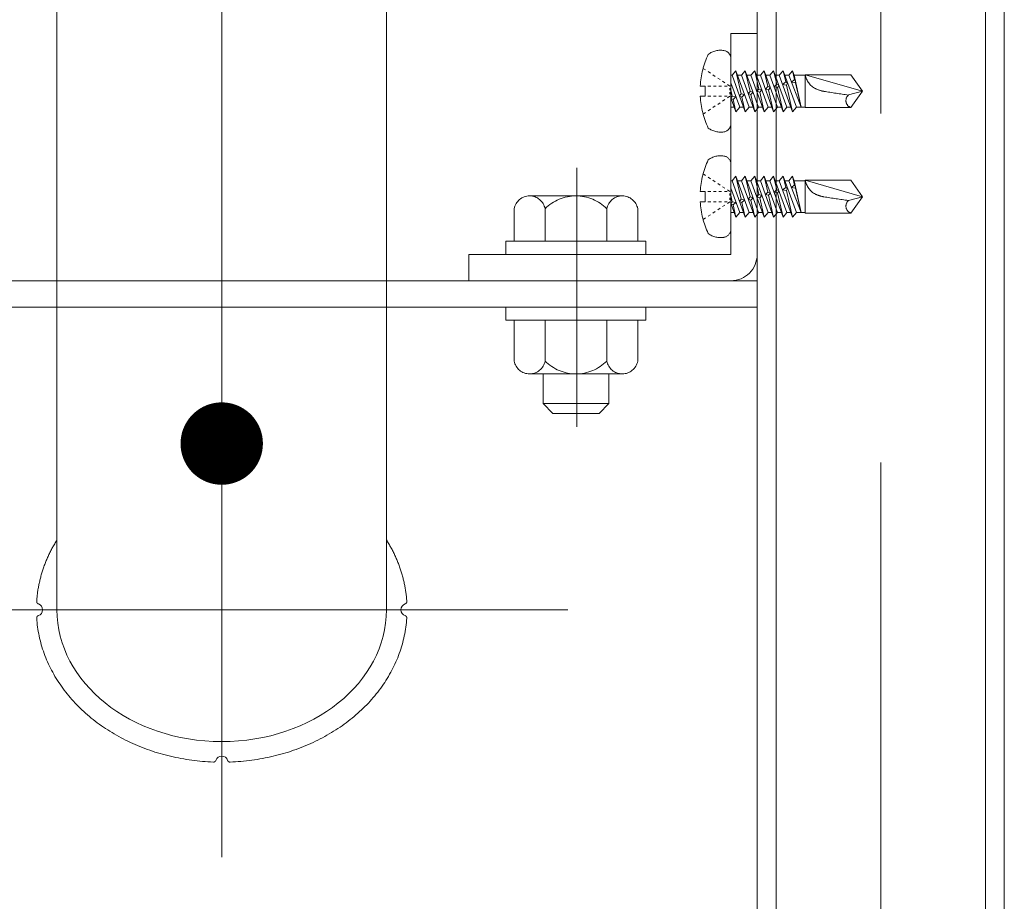
# Model space of a CAD drawing. Units: millimetres. Extents: x -800 to 811, y -553 to 555.
# Drawn here: x 286 to 310, y 382 to 403 of the extents above; entities that cross this region are included whole.
import ezdxf

# ---------------------------------------------------------------- set-up
doc = ezdxf.new("R2010")
doc.units = ezdxf.units.MM
doc.header["$LTSCALE"] = 5
for name, pattern in [('JWW_CENTERX2', [27.093333, 22.013333, -1.693333, 1.693333, -1.693333]), ('JWW_DASHED3', [3.386667, 2.54, -0.846667]), ('JWW_DASHEDX2', [27.093333, 25.4, -1.693333])]:
    doc.linetypes.add(name, pattern=pattern)
for name, color, linetype in [('1', 7, 'Continuous'), ('CENTER', 7, 'Continuous'), ('CSLAYER1', 7, 'Continuous'), ('shade', 7, 'Continuous'), ('製品', 7, 'Continuous')]:
    doc.layers.add(name, color=color, linetype=linetype)

msp = doc.modelspace()

# ---------------------------------------------------------------- linework, layer by layer
at = {"color": 6, "linetype": 'JWW_CENTERX2', "lineweight": 9}
msp.add_line((299.139, 399.883), (299.139, 393.596), dxfattribs=at)
at = {"layer": '1', "color": 7, "linetype": 'Continuous', "lineweight": 5}
for p, q in [((286.519, 389.16), (286.519, 441.76)), ((294.519, 389.16), (294.519, 406.356)), ((286.504, 390.832), (286.519, 390.855)), ((286.519, 390.855), (286.519, 390.855)), ((294.519, 390.855), (294.533, 390.832)), ((286.372, 390.596), (286.384, 390.62)), ((286.384, 390.62), (286.397, 390.644)), ((286.397, 390.644), (286.409, 390.668)), ((286.409, 390.668), (286.422, 390.691)), ((286.422, 390.691), (286.436, 390.715)), ((286.436, 390.715), (286.449, 390.738)), ((286.449, 390.738), (286.463, 390.762)), ((286.463, 390.762), (286.476, 390.785)), ((286.476, 390.785), (286.49, 390.808)), ((286.49, 390.808), (286.504, 390.832)), ((294.533, 390.832), (294.547, 390.808)), ((294.547, 390.808), (294.561, 390.785)), ((294.561, 390.785), (294.575, 390.762)), ((294.575, 390.762), (294.589, 390.738)), ((294.589, 390.738), (294.602, 390.715)), ((294.602, 390.715), (294.615, 390.691)), ((294.615, 390.691), (294.628, 390.668)), ((294.628, 390.668), (294.641, 390.644)), ((294.641, 390.644), (294.654, 390.62)), ((294.654, 390.62), (294.666, 390.596)), ((286.26, 390.354), (286.27, 390.378)), ((286.27, 390.378), (286.28, 390.403)), ((286.28, 390.403), (286.291, 390.427)), ((286.291, 390.427), (286.302, 390.451)), ((286.302, 390.451), (286.313, 390.476)), ((286.313, 390.476), (286.324, 390.5)), ((286.324, 390.5), (286.336, 390.524)), ((286.336, 390.524), (286.348, 390.548)), ((286.348, 390.548), (286.36, 390.572)), ((286.36, 390.572), (286.372, 390.596)), ((294.666, 390.596), (294.678, 390.572)), ((294.678, 390.572), (294.69, 390.548)), ((294.69, 390.548), (294.702, 390.524)), ((294.702, 390.524), (294.713, 390.5)), ((294.713, 390.5), (294.725, 390.476)), ((294.725, 390.476), (294.736, 390.451)), ((294.736, 390.451), (294.747, 390.427)), ((294.747, 390.427), (294.757, 390.403)), ((294.757, 390.403), (294.768, 390.378)), ((294.768, 390.378), (294.778, 390.354)), ((286.177, 390.13), (286.185, 390.155)), ((286.185, 390.155), (286.194, 390.18)), ((286.194, 390.18), (286.202, 390.205)), ((286.202, 390.205), (286.211, 390.23)), ((286.211, 390.23), (286.221, 390.255)), ((286.221, 390.255), (286.23, 390.28)), ((286.23, 390.28), (286.24, 390.304)), ((286.24, 390.304), (286.25, 390.329)), ((286.25, 390.329), (286.26, 390.354)), ((294.778, 390.354), (294.788, 390.329)), ((294.788, 390.329), (294.798, 390.304)), ((294.798, 390.304), (294.808, 390.28)), ((294.808, 390.28), (294.817, 390.255)), ((294.817, 390.255), (294.826, 390.23)), ((294.826, 390.23), (294.835, 390.205)), ((294.835, 390.205), (294.844, 390.18)), ((294.844, 390.18), (294.853, 390.155)), ((294.853, 390.155), (294.861, 390.13)), ((286.105, 389.878), (286.111, 389.903)), ((286.111, 389.903), (286.117, 389.928)), ((286.117, 389.928), (286.124, 389.954)), ((286.124, 389.954), (286.131, 389.979)), ((286.131, 389.979), (286.138, 390.004)), ((286.138, 390.004), (286.145, 390.03)), ((286.145, 390.03), (286.153, 390.055)), ((286.153, 390.055), (286.16, 390.08)), ((286.16, 390.08), (286.168, 390.105)), ((286.168, 390.105), (286.177, 390.13)), ((294.861, 390.13), (294.869, 390.105)), ((294.869, 390.105), (294.877, 390.08)), ((294.877, 390.08), (294.885, 390.055)), ((294.885, 390.055), (294.892, 390.03)), ((294.892, 390.03), (294.9, 390.004)), ((294.9, 390.004), (294.907, 389.979)), ((294.907, 389.979), (294.914, 389.954)), ((294.914, 389.954), (294.92, 389.928)), ((294.92, 389.928), (294.927, 389.903)), ((294.927, 389.903), (294.933, 389.878)), ((286.058, 389.647), (286.063, 389.673)), ((286.063, 389.673), (286.067, 389.699)), ((286.067, 389.699), (286.072, 389.724)), ((286.072, 389.724), (286.077, 389.75)), ((286.077, 389.75), (286.082, 389.776)), ((286.082, 389.776), (286.087, 389.801)), ((286.087, 389.801), (286.093, 389.827)), ((286.093, 389.827), (286.099, 389.852)), ((286.099, 389.852), (286.105, 389.878)), ((294.933, 389.878), (294.939, 389.852)), ((294.939, 389.852), (294.945, 389.827)), ((294.945, 389.827), (294.95, 389.801)), ((294.95, 389.801), (294.956, 389.776)), ((294.956, 389.776), (294.961, 389.75)), ((294.961, 389.75), (294.966, 389.724)), ((294.966, 389.724), (294.971, 389.699)), ((294.971, 389.699), (294.975, 389.673)), ((294.975, 389.673), (294.979, 389.647)), ((286.028, 389.389), (286.03, 389.415)), ((286.03, 389.415), (286.032, 389.441)), ((286.032, 389.441), (286.034, 389.467)), ((286.034, 389.467), (286.037, 389.492)), ((286.037, 389.492), (286.04, 389.518)), ((286.04, 389.518), (286.043, 389.544)), ((286.043, 389.544), (286.047, 389.57)), ((286.047, 389.57), (286.05, 389.596)), ((286.05, 389.596), (286.054, 389.621)), ((286.054, 389.621), (286.058, 389.647)), ((294.979, 389.647), (294.983, 389.621)), ((294.983, 389.621), (294.987, 389.596)), ((294.987, 389.596), (294.991, 389.57)), ((294.991, 389.57), (294.994, 389.544)), ((294.994, 389.544), (294.998, 389.518)), ((294.998, 389.518), (295.001, 389.492)), ((295.001, 389.492), (295.003, 389.467)), ((295.003, 389.467), (295.006, 389.441)), ((295.006, 389.441), (295.008, 389.415)), ((295.008, 389.415), (295.01, 389.389)), ((286.026, 389.363), (286.028, 389.389)), ((286.026, 389.363), (286.026, 389.362)), ((286.026, 389.362), (286.026, 389.36)), ((286.026, 389.36), (286.026, 389.359)), ((286.026, 389.359), (286.026, 389.358)), ((286.026, 389.358), (286.026, 389.356)), ((286.026, 389.356), (286.026, 389.355)), ((286.026, 389.355), (286.026, 389.354)), ((286.026, 389.354), (286.026, 389.352)), ((286.026, 389.352), (286.026, 389.351)), ((286.026, 389.351), (286.026, 389.35)), ((286.026, 389.35), (286.026, 389.349)), ((286.026, 389.349), (286.027, 389.347)), ((286.027, 389.347), (286.027, 389.346)), ((286.027, 389.346), (286.027, 389.345)), ((286.027, 389.345), (286.028, 389.343)), ((286.028, 389.343), (286.028, 389.342)), ((286.028, 389.342), (286.028, 389.341)), ((286.028, 389.341), (286.029, 389.34)), ((286.029, 389.34), (286.029, 389.338)), ((286.029, 389.338), (286.03, 389.337)), ((286.03, 389.337), (286.03, 389.336)), ((286.03, 389.336), (286.031, 389.335)), ((286.031, 389.335), (286.031, 389.334)), ((286.031, 389.334), (286.032, 389.332)), ((286.032, 389.332), (286.032, 389.331)), ((286.032, 389.331), (286.033, 389.33)), ((286.033, 389.33), (286.034, 389.329)), ((286.034, 389.329), (286.034, 389.328)), ((286.034, 389.328), (286.035, 389.327)), ((286.035, 389.327), (286.036, 389.326)), ((286.036, 389.326), (286.036, 389.325)), ((286.036, 389.325), (286.037, 389.323)), ((286.037, 389.323), (286.038, 389.322)), ((286.038, 389.322), (286.039, 389.321)), ((286.039, 389.321), (286.04, 389.32)), ((286.04, 389.32), (286.041, 389.319)), ((286.041, 389.319), (286.041, 389.318)), ((286.041, 389.318), (286.042, 389.317)), ((286.042, 389.317), (286.043, 389.316)), ((286.043, 389.316), (286.044, 389.316)), ((286.044, 389.316), (286.045, 389.315)), ((286.045, 389.315), (286.046, 389.314)), ((286.046, 389.314), (286.047, 389.313)), ((286.047, 389.313), (286.048, 389.312)), ((286.048, 389.312), (286.049, 389.311)), ((286.049, 389.311), (286.05, 389.311)), ((286.05, 389.311), (286.051, 389.31)), ((286.051, 389.31), (286.052, 389.309)), ((286.052, 389.309), (286.053, 389.308)), ((286.053, 389.308), (286.055, 389.308)), ((286.055, 389.308), (286.056, 389.307)), ((286.056, 389.307), (286.057, 389.306)), ((286.057, 389.306), (286.058, 389.306)), ((286.058, 389.306), (286.059, 389.305)), ((286.059, 389.305), (286.06, 389.305)), ((286.06, 389.305), (286.062, 389.304)), ((286.062, 389.304), (286.063, 389.303)), ((286.063, 389.303), (286.064, 389.303)), ((286.064, 389.303), (286.065, 389.303)), ((286.065, 389.303), (286.067, 389.302)), ((294.971, 389.302), (294.972, 389.303)), ((294.972, 389.303), (294.974, 389.303)), ((294.974, 389.303), (294.975, 389.303)), ((294.975, 389.303), (294.976, 389.304)), ((294.976, 389.304), (294.977, 389.305)), ((294.977, 389.305), (294.979, 389.305)), ((294.979, 389.305), (294.98, 389.306)), ((294.98, 389.306), (294.981, 389.306)), ((294.981, 389.306), (294.982, 389.307)), ((294.982, 389.307), (294.983, 389.308)), ((294.983, 389.308), (294.984, 389.308)), ((294.984, 389.308), (294.985, 389.309)), ((294.985, 389.309), (294.986, 389.31)), ((294.986, 389.31), (294.988, 389.311)), ((294.988, 389.311), (294.989, 389.311)), ((294.989, 389.311), (294.99, 389.312)), ((294.99, 389.312), (294.991, 389.313)), ((294.991, 389.313), (294.992, 389.314)), ((294.992, 389.314), (294.993, 389.315)), ((294.993, 389.315), (294.994, 389.316)), ((294.994, 389.316), (294.995, 389.317)), ((294.994, 389.316), (294.994, 389.316)), ((294.995, 389.317), (294.996, 389.318)), ((294.996, 389.318), (294.997, 389.319)), ((294.997, 389.319), (294.998, 389.32)), ((294.998, 389.32), (294.999, 389.321)), ((294.999, 389.321), (295, 389.322)), ((295, 389.323), (295.001, 389.324)), ((295, 389.322), (295, 389.323)), ((295.001, 389.324), (295.002, 389.326)), ((295.002, 389.326), (295.003, 389.327)), ((295.003, 389.328), (295.004, 389.329)), ((295.003, 389.327), (295.003, 389.328)), ((295.004, 389.329), (295.005, 389.33)), ((295.005, 389.331), (295.006, 389.332)), ((295.005, 389.33), (295.005, 389.331)), ((295.006, 389.332), (295.007, 389.334)), ((295.007, 389.335), (295.008, 389.336)), ((295.007, 389.334), (295.007, 389.335)), ((295.008, 389.337), (295.009, 389.338)), ((295.008, 389.336), (295.008, 389.337)), ((295.009, 389.341), (295.01, 389.342)), ((295.009, 389.34), (295.009, 389.341)), ((295.009, 389.338), (295.009, 389.34)), ((295.01, 389.389), (295.012, 389.363)), ((295.01, 389.345), (295.011, 389.346)), ((295.01, 389.343), (295.01, 389.345)), ((295.01, 389.342), (295.01, 389.343)), ((295.011, 389.35), (295.012, 389.351)), ((295.011, 389.349), (295.011, 389.35)), ((295.011, 389.347), (295.011, 389.349)), ((295.011, 389.346), (295.011, 389.347)), ((295.012, 389.363), (295.012, 389.363)), ((295.012, 389.362), (295.012, 389.363)), ((295.012, 389.36), (295.012, 389.362)), ((295.012, 389.359), (295.012, 389.36)), ((295.012, 389.358), (295.012, 389.359)), ((295.012, 389.356), (295.012, 389.358)), ((295.012, 389.355), (295.012, 389.356)), ((295.012, 389.354), (295.012, 389.355)), ((295.012, 389.352), (295.012, 389.354)), ((295.012, 389.351), (295.012, 389.352)), ((286.027, 388.972), (286.026, 388.971)), ((286.026, 388.971), (286.026, 388.97)), ((286.026, 388.97), (286.026, 388.969)), ((286.026, 388.969), (286.026, 388.967)), ((286.026, 388.967), (286.026, 388.966)), ((286.026, 388.966), (286.026, 388.965)), ((286.026, 388.965), (286.026, 388.963)), ((286.026, 388.963), (286.026, 388.962)), ((286.026, 388.962), (286.026, 388.961)), ((286.026, 388.961), (286.026, 388.959)), ((286.026, 388.959), (286.026, 388.958)), ((286.026, 388.958), (286.026, 388.957)), ((286.03, 388.902), (286.026, 388.957)), ((286.028, 388.976), (286.027, 388.975)), ((286.027, 388.975), (286.027, 388.974)), ((286.027, 388.974), (286.027, 388.972)), ((286.029, 388.98), (286.028, 388.979)), ((286.028, 388.979), (286.028, 388.978)), ((286.028, 388.978), (286.028, 388.976)), ((286.03, 388.983), (286.029, 388.981)), ((286.029, 388.981), (286.029, 388.98)), ((286.031, 388.985), (286.03, 388.984)), ((286.03, 388.984), (286.03, 388.983)), ((286.032, 388.987), (286.031, 388.986)), ((286.031, 388.986), (286.031, 388.985)), ((286.033, 388.99), (286.032, 388.988)), ((286.032, 388.988), (286.032, 388.987)), ((286.034, 388.991), (286.033, 388.99)), ((286.035, 388.993), (286.034, 388.992)), ((286.034, 388.992), (286.034, 388.991)), ((286.036, 388.994), (286.035, 388.993)), ((286.037, 388.996), (286.036, 388.995)), ((286.036, 388.995), (286.036, 388.994)), ((286.038, 388.997), (286.037, 388.996)), ((286.039, 388.998), (286.038, 388.997)), ((286.04, 388.999), (286.039, 388.998)), ((286.041, 389), (286.04, 388.999)), ((286.042, 389.002), (286.041, 389.001)), ((286.041, 389.001), (286.041, 389)), ((286.043, 389.003), (286.042, 389.002)), ((286.044, 389.004), (286.043, 389.003)), ((286.045, 389.005), (286.044, 389.004)), ((286.046, 389.006), (286.045, 389.005)), ((286.047, 389.007), (286.046, 389.006)), ((286.048, 389.008), (286.047, 389.007)), ((286.049, 389.008), (286.048, 389.008)), ((286.05, 389.009), (286.049, 389.008)), ((286.051, 389.01), (286.05, 389.009)), ((286.052, 389.011), (286.051, 389.01)), ((286.053, 389.011), (286.052, 389.011)), ((286.055, 389.012), (286.053, 389.011)), ((286.056, 389.013), (286.055, 389.012)), ((286.057, 389.013), (286.056, 389.013)), ((286.058, 389.014), (286.057, 389.013)), ((286.059, 389.015), (286.058, 389.014)), ((286.06, 389.015), (286.059, 389.015)), ((286.062, 389.016), (286.06, 389.015)), ((286.063, 389.016), (286.062, 389.016)), ((286.064, 389.017), (286.063, 389.016)), ((286.065, 389.017), (286.064, 389.017)), ((286.067, 389.018), (286.065, 389.017)), ((294.972, 389.017), (294.971, 389.018)), ((294.974, 389.017), (294.972, 389.017)), ((294.975, 389.016), (294.974, 389.017)), ((294.976, 389.016), (294.975, 389.016)), ((294.977, 389.015), (294.976, 389.016)), ((294.979, 389.015), (294.977, 389.015)), ((294.98, 389.014), (294.979, 389.015)), ((294.981, 389.013), (294.98, 389.014)), ((294.982, 389.013), (294.981, 389.013)), ((294.983, 389.012), (294.982, 389.013)), ((294.984, 389.011), (294.983, 389.012)), ((294.985, 389.011), (294.984, 389.011)), ((294.986, 389.01), (294.985, 389.011)), ((294.988, 389.009), (294.986, 389.01)), ((294.989, 389.008), (294.988, 389.009)), ((294.99, 389.008), (294.989, 389.008)), ((294.991, 389.007), (294.99, 389.008)), ((294.992, 389.006), (294.991, 389.007)), ((294.993, 389.005), (294.992, 389.006)), ((294.994, 389.004), (294.993, 389.005)), ((294.994, 389.003), (294.994, 389.004)), ((294.995, 389.002), (294.994, 389.003)), ((294.996, 389.001), (294.995, 389.002)), ((294.997, 389), (294.996, 389.001)), ((294.998, 388.999), (294.997, 389)), ((294.999, 388.998), (294.998, 388.999)), ((295, 388.997), (294.999, 388.998)), ((295, 388.996), (295, 388.997)), ((295.001, 388.995), (295, 388.996)), ((295.002, 388.994), (295.001, 388.995)), ((295.003, 388.993), (295.002, 388.994)), ((295.003, 388.992), (295.003, 388.993)), ((295.004, 388.991), (295.003, 388.992)), ((295.005, 388.99), (295.004, 388.991)), ((295.005, 388.988), (295.005, 388.99)), ((295.006, 388.987), (295.005, 388.988)), ((295.007, 388.986), (295.006, 388.987)), ((295.007, 388.985), (295.007, 388.986)), ((295.008, 388.984), (295.007, 388.985)), ((295.008, 388.982), (295.008, 388.984)), ((295.009, 388.981), (295.008, 388.982)), ((295.012, 388.957), (295.008, 388.902)), ((295.009, 388.98), (295.009, 388.981)), ((295.009, 388.979), (295.009, 388.98)), ((295.01, 388.978), (295.009, 388.979)), ((295.01, 388.976), (295.01, 388.978)), ((295.01, 388.975), (295.01, 388.976)), ((295.011, 388.974), (295.01, 388.975)), ((295.011, 388.972), (295.011, 388.974)), ((295.011, 388.971), (295.011, 388.972)), ((295.011, 388.97), (295.011, 388.971)), ((295.012, 388.969), (295.011, 388.97)), ((295.012, 388.967), (295.012, 388.969)), ((295.012, 388.966), (295.012, 388.967)), ((295.012, 388.965), (295.012, 388.966)), ((295.012, 388.963), (295.012, 388.965)), ((295.012, 388.962), (295.012, 388.963)), ((295.012, 388.961), (295.012, 388.962)), ((295.012, 388.959), (295.012, 388.961)), ((295.012, 388.958), (295.012, 388.959)), ((295.012, 388.957), (295.012, 388.958)), ((286.035, 388.848), (286.03, 388.902)), ((286.041, 388.794), (286.035, 388.848)), ((286.048, 388.74), (286.041, 388.794)), ((286.056, 388.686), (286.048, 388.74)), ((294.99, 388.74), (294.982, 388.686)), ((294.997, 388.794), (294.99, 388.74)), ((295.003, 388.848), (294.997, 388.794)), ((295.008, 388.902), (295.003, 388.848)), ((286.065, 388.632), (286.056, 388.686)), ((286.075, 388.578), (286.065, 388.632)), ((286.086, 388.524), (286.075, 388.578)), ((286.098, 388.471), (286.086, 388.524)), ((286.111, 388.418), (286.098, 388.471)), ((294.94, 388.471), (294.927, 388.418)), ((294.952, 388.524), (294.94, 388.471)), ((294.963, 388.578), (294.952, 388.524)), ((294.973, 388.632), (294.963, 388.578)), ((294.982, 388.686), (294.973, 388.632)), ((286.124, 388.364), (286.111, 388.418)), ((286.139, 388.311), (286.124, 388.364)), ((286.155, 388.258), (286.139, 388.311)), ((286.171, 388.206), (286.155, 388.258)), ((294.883, 388.258), (294.866, 388.206)), ((294.899, 388.311), (294.883, 388.258)), ((294.913, 388.364), (294.899, 388.311)), ((294.927, 388.418), (294.913, 388.364)), ((286.189, 388.153), (286.171, 388.206)), ((286.207, 388.101), (286.189, 388.153)), ((286.227, 388.049), (286.207, 388.101)), ((286.247, 387.997), (286.227, 388.049)), ((286.268, 387.946), (286.247, 387.997)), ((294.791, 387.997), (294.77, 387.946)), ((294.811, 388.049), (294.791, 387.997)), ((294.83, 388.101), (294.811, 388.049)), ((294.849, 388.153), (294.83, 388.101)), ((294.866, 388.206), (294.849, 388.153)), ((286.29, 387.894), (286.268, 387.946)), ((286.313, 387.843), (286.29, 387.894)), ((286.337, 387.793), (286.313, 387.843)), ((286.362, 387.742), (286.337, 387.793)), ((286.388, 387.692), (286.362, 387.742)), ((294.675, 387.742), (294.65, 387.692)), ((294.7, 387.793), (294.675, 387.742)), ((294.724, 387.843), (294.7, 387.793)), ((294.747, 387.894), (294.724, 387.843)), ((294.77, 387.946), (294.747, 387.894)), ((286.415, 387.642), (286.388, 387.692)), ((286.442, 387.593), (286.415, 387.642)), ((286.471, 387.544), (286.442, 387.593)), ((286.5, 387.495), (286.471, 387.544)), ((294.567, 387.544), (294.537, 387.495)), ((294.595, 387.593), (294.567, 387.544)), ((294.623, 387.642), (294.595, 387.593)), ((294.65, 387.692), (294.623, 387.642)), ((286.531, 387.446), (286.5, 387.495)), ((286.562, 387.398), (286.531, 387.446)), ((286.594, 387.351), (286.562, 387.398)), ((286.626, 387.304), (286.594, 387.351)), ((286.66, 387.257), (286.626, 387.304)), ((294.411, 387.304), (294.378, 387.257)), ((294.444, 387.351), (294.411, 387.304)), ((294.476, 387.398), (294.444, 387.351)), ((294.507, 387.446), (294.476, 387.398)), ((294.537, 387.495), (294.507, 387.446)), ((286.695, 387.21), (286.66, 387.257)), ((286.73, 387.164), (286.695, 387.21)), ((286.766, 387.119), (286.73, 387.164)), ((286.803, 387.073), (286.766, 387.119)), ((286.841, 387.029), (286.803, 387.073)), ((286.879, 386.984), (286.841, 387.029)), ((294.197, 387.029), (294.159, 386.984)), ((294.235, 387.073), (294.197, 387.029)), ((294.272, 387.119), (294.235, 387.073)), ((294.308, 387.164), (294.272, 387.119)), ((294.343, 387.21), (294.308, 387.164)), ((294.378, 387.257), (294.343, 387.21)), ((286.918, 386.941), (286.879, 386.984)), ((286.959, 386.897), (286.918, 386.941)), ((286.999, 386.854), (286.959, 386.897)), ((287.041, 386.812), (286.999, 386.854)), ((287.083, 386.77), (287.041, 386.812)), ((293.997, 386.812), (293.954, 386.77)), ((294.038, 386.854), (293.997, 386.812)), ((294.079, 386.897), (294.038, 386.854)), ((294.119, 386.941), (294.079, 386.897)), ((294.159, 386.984), (294.119, 386.941)), ((287.126, 386.729), (287.083, 386.77)), ((287.17, 386.688), (287.126, 386.729)), ((287.215, 386.648), (287.17, 386.688)), ((287.26, 386.608), (287.215, 386.648)), ((287.306, 386.569), (287.26, 386.608)), ((287.353, 386.531), (287.306, 386.569)), ((293.732, 386.569), (293.685, 386.531)), ((293.778, 386.608), (293.732, 386.569)), ((293.823, 386.648), (293.778, 386.608)), ((293.867, 386.688), (293.823, 386.648)), ((293.911, 386.729), (293.867, 386.688)), ((293.954, 386.77), (293.911, 386.729)), ((287.4, 386.493), (287.353, 386.531)), ((287.448, 386.455), (287.4, 386.493)), ((287.497, 386.418), (287.448, 386.455)), ((287.546, 386.382), (287.497, 386.418)), ((287.596, 386.346), (287.546, 386.382)), ((287.647, 386.311), (287.596, 386.346)), ((287.698, 386.277), (287.647, 386.311)), ((293.391, 386.311), (293.339, 386.277)), ((293.441, 386.346), (293.391, 386.311)), ((293.491, 386.382), (293.441, 386.346)), ((293.541, 386.418), (293.491, 386.382)), ((293.59, 386.455), (293.541, 386.418)), ((293.638, 386.493), (293.59, 386.455)), ((293.685, 386.531), (293.638, 386.493)), ((287.75, 386.243), (287.698, 386.277)), ((287.803, 386.21), (287.75, 386.243)), ((287.856, 386.178), (287.803, 386.21)), ((287.909, 386.146), (287.856, 386.178)), ((287.964, 386.115), (287.909, 386.146)), ((288.018, 386.084), (287.964, 386.115)), ((288.074, 386.054), (288.018, 386.084)), ((293.019, 386.084), (292.964, 386.054)), ((293.074, 386.115), (293.019, 386.084)), ((293.128, 386.146), (293.074, 386.115)), ((293.182, 386.178), (293.128, 386.146)), ((293.235, 386.21), (293.182, 386.178)), ((293.288, 386.243), (293.235, 386.21)), ((293.339, 386.277), (293.288, 386.243)), ((288.129, 386.025), (288.074, 386.054)), ((288.186, 385.996), (288.129, 386.025)), ((288.243, 385.968), (288.186, 385.996)), ((288.3, 385.941), (288.243, 385.968)), ((288.358, 385.915), (288.3, 385.941)), ((288.416, 385.889), (288.358, 385.915)), ((288.475, 385.864), (288.416, 385.889)), ((288.534, 385.839), (288.475, 385.864)), ((288.594, 385.816), (288.534, 385.839)), ((292.504, 385.839), (292.444, 385.816)), ((292.563, 385.864), (292.504, 385.839)), ((292.622, 385.889), (292.563, 385.864)), ((292.68, 385.915), (292.622, 385.889)), ((292.738, 385.941), (292.68, 385.915)), ((292.795, 385.968), (292.738, 385.941)), ((292.852, 385.996), (292.795, 385.968)), ((292.908, 386.025), (292.852, 385.996)), ((292.964, 386.054), (292.908, 386.025)), ((288.654, 385.793), (288.594, 385.816)), ((288.714, 385.771), (288.654, 385.793)), ((288.775, 385.749), (288.714, 385.771)), ((288.836, 385.728), (288.775, 385.749)), ((288.898, 385.708), (288.836, 385.728)), ((288.96, 385.689), (288.898, 385.708)), ((289.022, 385.671), (288.96, 385.689)), ((289.084, 385.653), (289.022, 385.671)), ((289.147, 385.636), (289.084, 385.653)), ((289.21, 385.62), (289.147, 385.636)), ((289.274, 385.604), (289.21, 385.62)), ((289.338, 385.59), (289.274, 385.604)), ((289.402, 385.576), (289.338, 385.59)), ((291.7, 385.59), (291.636, 385.576)), ((291.764, 385.604), (291.7, 385.59)), ((291.827, 385.62), (291.764, 385.604)), ((291.89, 385.636), (291.827, 385.62)), ((291.953, 385.653), (291.89, 385.636)), ((292.016, 385.671), (291.953, 385.653)), ((292.078, 385.689), (292.016, 385.671)), ((292.14, 385.708), (292.078, 385.689)), ((292.202, 385.728), (292.14, 385.708)), ((292.263, 385.749), (292.202, 385.728)), ((292.324, 385.771), (292.263, 385.749)), ((292.384, 385.793), (292.324, 385.771)), ((292.444, 385.816), (292.384, 385.793)), ((289.466, 385.563), (289.402, 385.576)), ((289.53, 385.55), (289.466, 385.563)), ((289.595, 385.539), (289.53, 385.55)), ((289.66, 385.528), (289.595, 385.539)), ((289.725, 385.518), (289.66, 385.528)), ((289.79, 385.509), (289.725, 385.518)), ((289.856, 385.5), (289.79, 385.509)), ((289.921, 385.493), (289.856, 385.5)), ((289.987, 385.486), (289.921, 385.493)), ((290.053, 385.48), (289.987, 385.486)), ((290.118, 385.475), (290.053, 385.48)), ((290.184, 385.47), (290.118, 385.475)), ((290.25, 385.467), (290.184, 385.47)), ((290.317, 385.464), (290.25, 385.467)), ((290.317, 385.464), (290.318, 385.464)), ((290.318, 385.464), (290.319, 385.464)), ((290.319, 385.464), (290.32, 385.464)), ((290.32, 385.464), (290.322, 385.464)), ((290.322, 385.464), (290.323, 385.464)), ((290.323, 385.464), (290.324, 385.464)), ((290.324, 385.464), (290.326, 385.464)), ((290.326, 385.464), (290.327, 385.464)), ((290.327, 385.464), (290.328, 385.464)), ((290.328, 385.464), (290.329, 385.465)), ((290.329, 385.465), (290.331, 385.465)), ((290.331, 385.465), (290.332, 385.465)), ((290.332, 385.465), (290.333, 385.465)), ((290.333, 385.465), (290.335, 385.466)), ((290.335, 385.466), (290.336, 385.466)), ((290.336, 385.466), (290.337, 385.466)), ((290.337, 385.466), (290.338, 385.467)), ((290.338, 385.467), (290.339, 385.467)), ((290.339, 385.467), (290.341, 385.468)), ((290.341, 385.468), (290.342, 385.468)), ((290.342, 385.468), (290.343, 385.469)), ((290.343, 385.469), (290.344, 385.469)), ((290.344, 385.469), (290.345, 385.47)), ((290.345, 385.47), (290.347, 385.47)), ((290.347, 385.47), (290.348, 385.471)), ((290.348, 385.471), (290.349, 385.472)), ((290.349, 385.472), (290.35, 385.472)), ((290.35, 385.472), (290.351, 385.473)), ((290.351, 385.473), (290.352, 385.474)), ((290.352, 385.474), (290.353, 385.475)), ((290.353, 385.475), (290.354, 385.475)), ((290.354, 385.475), (290.355, 385.476)), ((290.355, 385.476), (290.356, 385.477)), ((290.356, 385.477), (290.357, 385.478)), ((290.357, 385.478), (290.358, 385.479)), ((290.358, 385.479), (290.359, 385.479)), ((290.359, 385.479), (290.36, 385.48)), ((290.36, 385.48), (290.361, 385.481)), ((290.361, 385.481), (290.362, 385.482)), ((290.362, 385.482), (290.363, 385.483)), ((290.363, 385.483), (290.364, 385.484)), ((290.364, 385.484), (290.365, 385.485)), ((290.365, 385.485), (290.366, 385.486)), ((290.366, 385.487), (290.367, 385.488)), ((290.366, 385.486), (290.366, 385.487)), ((290.367, 385.488), (290.368, 385.489)), ((290.368, 385.489), (290.369, 385.49)), ((290.369, 385.491), (290.37, 385.492)), ((290.369, 385.49), (290.369, 385.491)), ((290.37, 385.492), (290.371, 385.494)), ((290.371, 385.495), (290.372, 385.496)), ((290.371, 385.494), (290.371, 385.495)), ((290.372, 385.496), (290.373, 385.497)), ((290.373, 385.498), (290.374, 385.499)), ((290.373, 385.497), (290.373, 385.498)), ((290.374, 385.5), (290.375, 385.502)), ((290.374, 385.499), (290.374, 385.5)), ((290.375, 385.503), (290.376, 385.504)), ((290.375, 385.502), (290.375, 385.503)), ((290.376, 385.504), (290.376, 385.505)), ((290.662, 385.505), (290.662, 385.504)), ((290.662, 385.504), (290.663, 385.503)), ((290.663, 385.503), (290.663, 385.502)), ((290.663, 385.502), (290.664, 385.5)), ((290.664, 385.5), (290.664, 385.499)), ((290.664, 385.499), (290.665, 385.498)), ((290.665, 385.498), (290.665, 385.497)), ((290.665, 385.497), (290.666, 385.496)), ((290.666, 385.496), (290.666, 385.495)), ((290.666, 385.495), (290.667, 385.494)), ((290.667, 385.494), (290.668, 385.492)), ((290.668, 385.492), (290.668, 385.491)), ((290.668, 385.491), (290.669, 385.49)), ((290.669, 385.49), (290.67, 385.489)), ((290.67, 385.489), (290.671, 385.488)), ((290.671, 385.488), (290.671, 385.487)), ((290.671, 385.487), (290.672, 385.486)), ((290.672, 385.486), (290.673, 385.485)), ((290.673, 385.485), (290.674, 385.484)), ((290.674, 385.484), (290.675, 385.483)), ((290.675, 385.483), (290.676, 385.482)), ((290.676, 385.482), (290.676, 385.481)), ((290.676, 385.481), (290.677, 385.48)), ((290.677, 385.48), (290.678, 385.479)), ((290.678, 385.479), (290.679, 385.479)), ((290.679, 385.479), (290.68, 385.478)), ((290.68, 385.478), (290.681, 385.477)), ((290.681, 385.477), (290.682, 385.476)), ((290.682, 385.476), (290.683, 385.475)), ((290.683, 385.475), (290.684, 385.475)), ((290.684, 385.475), (290.685, 385.474)), ((290.685, 385.474), (290.687, 385.473)), ((290.687, 385.473), (290.688, 385.472)), ((290.688, 385.472), (290.689, 385.472)), ((290.689, 385.472), (290.69, 385.471)), ((290.69, 385.471), (290.691, 385.47)), ((290.691, 385.47), (290.692, 385.47)), ((290.692, 385.47), (290.693, 385.469)), ((290.693, 385.469), (290.695, 385.469)), ((290.695, 385.469), (290.696, 385.468)), ((290.696, 385.468), (290.697, 385.468)), ((290.697, 385.468), (290.698, 385.467)), ((290.698, 385.467), (290.699, 385.467)), ((290.699, 385.467), (290.701, 385.466)), ((290.701, 385.466), (290.702, 385.466)), ((290.702, 385.466), (290.703, 385.466)), ((290.703, 385.466), (290.704, 385.465)), ((290.704, 385.465), (290.706, 385.465)), ((290.706, 385.465), (290.707, 385.465)), ((290.707, 385.465), (290.708, 385.465)), ((290.708, 385.465), (290.709, 385.464)), ((290.709, 385.464), (290.711, 385.464)), ((290.711, 385.464), (290.712, 385.464)), ((290.712, 385.464), (290.713, 385.464)), ((290.713, 385.464), (290.715, 385.464)), ((290.715, 385.464), (290.716, 385.464)), ((290.716, 385.464), (290.717, 385.464)), ((290.717, 385.464), (290.719, 385.464)), ((290.719, 385.464), (290.72, 385.464)), ((290.72, 385.464), (290.721, 385.464)), ((290.787, 385.467), (290.721, 385.464)), ((290.853, 385.47), (290.787, 385.467)), ((290.919, 385.475), (290.853, 385.47)), ((290.985, 385.48), (290.919, 385.475)), ((291.051, 385.486), (290.985, 385.48)), ((291.117, 385.493), (291.051, 385.486)), ((291.182, 385.5), (291.117, 385.493)), ((291.248, 385.509), (291.182, 385.5)), ((291.313, 385.518), (291.248, 385.509)), ((291.378, 385.528), (291.313, 385.518)), ((291.443, 385.539), (291.378, 385.528)), ((291.507, 385.55), (291.443, 385.539)), ((291.572, 385.563), (291.507, 385.55)), ((291.636, 385.576), (291.572, 385.563))]:
    msp.add_line(p, q, dxfattribs=at)
for centre, start, end in [((286.019, 389.16), 288.5218, 71.4782), ((295.019, 389.16), 108.5218, 251.4782), ((290.519, 385.46), 17.6668, 162.3332)]:
    msp.add_arc(centre, 0.15, start, end, dxfattribs=at)
msp.add_ellipse((290.519, 389.16), major_axis=(4, 0), ratio=0.8, start_param=3.141593, end_param=6.283185, dxfattribs=at)
at = {"layer": 'CENTER', "color": 5, "linetype": 'JWW_CENTERX2', "lineweight": 5}
msp.add_line((306.519, 282.667), (306.519, 487.982), dxfattribs=at)
at = {"layer": 'CENTER', "color": 7, "linetype": 'JWW_CENTERX2', "lineweight": 13}
for p, q in [((290.519, 383.16), (290.519, 447.76)), ((282.119, 389.16), (298.919, 389.16))]:
    msp.add_line(p, q, dxfattribs=at)
at = {"layer": 'CSLAYER1', "color": 7, "linetype": 'Continuous', "lineweight": 5, "const_width": 1}
msp.add_lwpolyline([(291.019, 393.193, 0.414214), (290.519, 393.693, 0.414214), (290.019, 393.193, 0.414214), (290.519, 392.693, 0.414214)], format="xyb", close=True, dxfattribs=at)
at = {"layer": 'shade', "color": 6, "linetype": 'JWW_DASHEDX2', "lineweight": 15}
for p, q in [((303.519, 487.982), (303.519, 282.667)), ((303.979, 487.982), (303.979, 282.667)), ((309.059, 487.982), (309.059, 282.667)), ((309.519, 487.982), (309.519, 282.667)), ((303.519, 403.144), (302.879, 403.144)), ((302.879, 403.144), (302.879, 397.784)), ((303.519, 397.784), (303.519, 403.144)), ((300.245, 399.204), (297.993, 399.204)), ((297.619, 398.104), (297.619, 398.893)), ((298.368, 398.104), (298.368, 398.893)), ((299.869, 398.104), (299.869, 398.893)), ((300.619, 398.104), (300.619, 398.893)), ((297.419, 398.104), (297.419, 397.784)), ((300.819, 398.104), (297.419, 398.104)), ((297.619, 398.104), (300.619, 398.104)), ((298.319, 398.104), (299.919, 398.104)), ((300.819, 397.784), (300.819, 398.104)), ((296.519, 397.144), (296.519, 397.784)), ((296.519, 397.784), (302.879, 397.784)), ((297.419, 397.784), (300.819, 397.784)), ((303.519, 397.144), (277.519, 397.144)), ((296.519, 397.144), (302.879, 397.144)), ((303.519, 396.504), (277.519, 396.504)), ((297.419, 396.504), (297.419, 396.184)), ((300.819, 396.504), (297.419, 396.504)), ((300.819, 396.184), (300.819, 396.504)), ((297.419, 396.184), (300.819, 396.184)), ((297.619, 396.184), (297.619, 395.196)), ((300.619, 396.184), (297.619, 396.184)), ((298.368, 396.184), (298.368, 395.196)), ((299.869, 396.184), (299.869, 395.196)), ((300.619, 396.184), (300.619, 395.196)), ((297.993, 394.884), (300.245, 394.884)), ((298.319, 394.884), (298.319, 394.164)), ((299.919, 394.884), (299.919, 394.164)), ((298.319, 394.164), (298.559, 393.924)), ((298.319, 394.164), (299.919, 394.164)), ((299.919, 394.164), (299.679, 393.924)), ((298.559, 393.924), (299.679, 393.924))]:
    msp.add_line(p, q, dxfattribs=at)
for centre, radius, start, end in [((297.994, 398.823), 0.381, 10.5295, 169.4705), ((299.119, 398.144), 1.06, 44.9218, 135.0782), ((300.244, 398.823), 0.381, 10.5295, 169.4705), ((302.879, 397.784), 0.64, 270, 0), ((297.994, 395.265), 0.381, 190.5295, 349.4705), ((299.119, 395.944), 1.06, 224.9218, 315.0782), ((300.244, 395.265), 0.381, 190.5295, 349.4705)]:
    msp.add_arc(centre, radius, start, end, dxfattribs=at)
at = {"layer": '製品', "color": 6, "linetype": 'JWW_DASHED3', "lineweight": 5}
for p, q in [((302.879, 402.535), (302.879, 400.954)), ((302.208, 402.298), (302.266, 402.259)), ((302.325, 402.22), (302.384, 402.181)), ((302.443, 402.142), (302.501, 402.103)), ((302.879, 402.132), (302.908, 402.132)), ((303.001, 402.241), (302.908, 402.132)), ((302.908, 402.132), (303.231, 401.247)), ((303.001, 402.241), (303.131, 401.681)), ((303.324, 401.357), (303.001, 402.241)), ((303.041, 402.132), (303.137, 402.132)), ((303.231, 402.241), (303.137, 402.132)), ((303.137, 402.132), (303.46, 401.247)), ((303.231, 402.241), (303.347, 401.739)), ((303.554, 401.357), (303.231, 402.241)), ((303.271, 402.132), (303.367, 402.132)), ((303.46, 402.241), (303.367, 402.132)), ((303.367, 402.132), (303.69, 401.247)), ((303.46, 402.241), (303.563, 401.797)), ((303.783, 401.357), (303.46, 402.241)), ((303.5, 402.132), (303.596, 402.132)), ((303.69, 402.241), (303.596, 402.132)), ((303.596, 402.132), (303.919, 401.247)), ((304.013, 401.357), (303.69, 402.241)), ((303.69, 402.241), (303.779, 401.855)), ((303.73, 402.132), (303.826, 402.132)), ((303.919, 402.241), (303.826, 402.132)), ((303.826, 402.132), (304.149, 401.247)), ((304.242, 401.357), (303.919, 402.241)), ((303.919, 402.241), (303.995, 401.913)), ((303.959, 402.132), (304.055, 402.132)), ((304.149, 402.241), (304.055, 402.132)), ((304.055, 402.132), (304.378, 401.247)), ((304.471, 401.357), (304.149, 402.241)), ((304.149, 402.241), (304.211, 401.97)), ((304.188, 402.132), (304.285, 402.132)), ((304.378, 402.241), (304.285, 402.132)), ((304.285, 402.132), (304.584, 401.357)), ((304.378, 402.241), (304.428, 402.027)), ((304.418, 402.132), (304.378, 402.241)), ((304.418, 402.132), (304.584, 401.357)), ((304.418, 402.132), (304.688, 402.132)), ((304.688, 402.142), (304.688, 401.347)), ((304.688, 402.142), (306.079, 401.744)), ((305.79, 402.142), (304.688, 402.142)), ((305.79, 402.142), (306.079, 401.744)), ((302.137, 401.868), (302.258, 401.868)), ((302.258, 401.868), (302.258, 401.62)), ((302.324, 401.868), (302.39, 401.868)), ((302.457, 401.868), (302.523, 401.868)), ((302.56, 402.064), (302.619, 402.025)), ((302.589, 401.868), (302.655, 401.868)), ((302.678, 401.986), (302.736, 401.947)), ((302.722, 401.868), (302.788, 401.868)), ((302.795, 401.907), (302.854, 401.868)), ((303.095, 401.357), (302.879, 401.948)), ((303.779, 401.855), (303.718, 401.797)), ((303.84, 401.83), (303.779, 401.855)), ((303.995, 401.913), (303.927, 401.853)), ((303.927, 401.853), (304.013, 401.835)), ((304.049, 401.886), (303.995, 401.913)), ((304.013, 401.835), (304.049, 401.886)), ((304.211, 401.97), (304.136, 401.909)), ((304.136, 401.909), (304.229, 401.893)), ((304.258, 401.942), (304.211, 401.97)), ((304.229, 401.893), (304.258, 401.942)), ((304.229, 401.893), (304.378, 401.247)), ((304.427, 402.028), (304.349, 401.966)), ((304.349, 401.966), (304.445, 401.951)), ((304.448, 401.993), (304.427, 402.028)), ((304.445, 401.951), (304.448, 401.993)), ((304.446, 401.951), (304.584, 401.357)), ((302.258, 401.62), (302.137, 401.62)), ((302.324, 401.62), (302.39, 401.62)), ((302.457, 401.62), (302.523, 401.62)), ((302.589, 401.62), (302.655, 401.62)), ((302.722, 401.62), (302.788, 401.62)), ((302.795, 401.581), (302.854, 401.62)), ((302.854, 401.819), (302.854, 401.769)), ((302.854, 401.719), (302.854, 401.67)), ((302.879, 401.778), (302.915, 401.623)), ((302.915, 401.623), (302.882, 401.573)), ((303.004, 401.606), (302.915, 401.623)), ((302.933, 401.546), (303.004, 401.606)), ((303.131, 401.681), (303.091, 401.629)), ((303.091, 401.629), (303.149, 401.603)), ((303.213, 401.662), (303.131, 401.681)), ((303.149, 401.603), (303.213, 401.662)), ((303.347, 401.739), (303.3, 401.685)), ((303.3, 401.685), (303.365, 401.661)), ((303.422, 401.718), (303.347, 401.739)), ((303.365, 401.661), (303.422, 401.718)), ((303.365, 401.661), (303.46, 401.247)), ((303.563, 401.797), (303.509, 401.741)), ((303.509, 401.741), (303.581, 401.719)), ((303.631, 401.774), (303.563, 401.797)), ((303.581, 401.719), (303.631, 401.774)), ((303.581, 401.719), (303.69, 401.247)), ((303.718, 401.797), (303.797, 401.777)), ((303.797, 401.777), (303.84, 401.83)), ((303.797, 401.777), (303.919, 401.247)), ((304.013, 401.835), (304.149, 401.247)), ((305.733, 401.652), (306.079, 401.744)), ((306.079, 401.744), (305.79, 401.347)), ((302.443, 401.347), (302.501, 401.386)), ((302.56, 401.425), (302.619, 401.464)), ((302.678, 401.503), (302.736, 401.542)), ((302.879, 401.583), (303.001, 401.247)), ((302.882, 401.573), (302.933, 401.546)), ((302.933, 401.546), (303.001, 401.247)), ((303.149, 401.603), (303.231, 401.247)), ((302.208, 401.19), (302.266, 401.229)), ((302.325, 401.268), (302.384, 401.307)), ((302.879, 401.357), (302.961, 401.357)), ((303.001, 401.247), (303.095, 401.357)), ((303.095, 401.357), (303.191, 401.357)), ((303.231, 401.247), (303.324, 401.357)), ((303.324, 401.357), (303.42, 401.357)), ((303.46, 401.247), (303.554, 401.357)), ((303.554, 401.357), (303.65, 401.357)), ((303.69, 401.247), (303.783, 401.357)), ((303.783, 401.357), (303.879, 401.357)), ((303.919, 401.247), (304.013, 401.357)), ((304.013, 401.357), (304.109, 401.357)), ((304.149, 401.247), (304.242, 401.357)), ((304.242, 401.357), (304.338, 401.357)), ((304.378, 401.247), (304.471, 401.357)), ((304.471, 401.357), (304.688, 401.357)), ((304.688, 401.347), (305.79, 401.347)), ((302.879, 399.975), (302.879, 398.394)), ((302.208, 399.738), (302.266, 399.699)), ((302.325, 399.66), (302.384, 399.621)), ((302.443, 399.582), (302.501, 399.543)), ((302.56, 399.504), (302.619, 399.465)), ((302.879, 399.572), (302.908, 399.572)), ((303.001, 399.681), (302.908, 399.572)), ((302.908, 399.572), (303.231, 398.687)), ((303.001, 399.681), (303.131, 399.121)), ((303.324, 398.797), (303.001, 399.681)), ((303.041, 399.572), (303.137, 399.572)), ((303.231, 399.681), (303.137, 399.572)), ((303.137, 399.572), (303.46, 398.687)), ((303.231, 399.681), (303.347, 399.179)), ((303.554, 398.797), (303.231, 399.681)), ((303.271, 399.572), (303.367, 399.572)), ((303.46, 399.681), (303.367, 399.572)), ((303.367, 399.572), (303.69, 398.687)), ((303.46, 399.681), (303.563, 399.237)), ((303.783, 398.797), (303.46, 399.681)), ((303.5, 399.572), (303.596, 399.572)), ((303.69, 399.681), (303.596, 399.572)), ((303.596, 399.572), (303.919, 398.687)), ((304.013, 398.797), (303.69, 399.681)), ((303.69, 399.681), (303.779, 399.295)), ((303.73, 399.572), (303.826, 399.572)), ((303.919, 399.681), (303.826, 399.572)), ((303.826, 399.572), (304.149, 398.687)), ((304.242, 398.797), (303.919, 399.681)), ((303.919, 399.681), (303.995, 399.353)), ((303.959, 399.572), (304.055, 399.572)), ((304.149, 399.681), (304.055, 399.572)), ((304.055, 399.572), (304.378, 398.687)), ((304.471, 398.797), (304.149, 399.681)), ((304.149, 399.681), (304.211, 399.41)), ((304.188, 399.572), (304.285, 399.572)), ((304.378, 399.681), (304.285, 399.572)), ((304.285, 399.572), (304.584, 398.797)), ((304.427, 399.468), (304.349, 399.406)), ((304.378, 399.681), (304.428, 399.467)), ((304.418, 399.572), (304.378, 399.681)), ((304.418, 399.572), (304.584, 398.797)), ((304.418, 399.572), (304.688, 399.572)), ((304.448, 399.433), (304.427, 399.468)), ((304.688, 399.582), (304.688, 398.787)), ((304.688, 399.582), (306.079, 399.184)), ((305.79, 399.582), (304.688, 399.582)), ((305.79, 399.582), (306.079, 399.184)), ((302.137, 399.308), (302.258, 399.308)), ((302.258, 399.308), (302.258, 399.06)), ((302.324, 399.308), (302.39, 399.308)), ((302.457, 399.308), (302.523, 399.308)), ((302.589, 399.308), (302.655, 399.308)), ((302.678, 399.426), (302.736, 399.387)), ((302.722, 399.308), (302.788, 399.308)), ((302.795, 399.347), (302.854, 399.308)), ((302.854, 399.259), (302.854, 399.209)), ((303.095, 398.797), (302.879, 399.388)), ((302.879, 399.218), (302.915, 399.063)), ((303.563, 399.237), (303.509, 399.181)), ((303.631, 399.214), (303.563, 399.237)), ((303.779, 399.295), (303.718, 399.237)), ((303.718, 399.237), (303.797, 399.217)), ((303.84, 399.27), (303.779, 399.295)), ((303.797, 399.217), (303.84, 399.27)), ((303.797, 399.217), (303.919, 398.687)), ((303.995, 399.353), (303.927, 399.293)), ((303.927, 399.293), (304.013, 399.275)), ((304.049, 399.326), (303.995, 399.353)), ((304.013, 399.275), (304.049, 399.326)), ((304.013, 399.275), (304.149, 398.687)), ((304.211, 399.41), (304.136, 399.349)), ((304.136, 399.349), (304.229, 399.333)), ((304.258, 399.382), (304.211, 399.41)), ((304.229, 399.333), (304.258, 399.382)), ((304.229, 399.333), (304.378, 398.687)), ((304.349, 399.406), (304.445, 399.391)), ((304.445, 399.391), (304.448, 399.433)), ((304.446, 399.391), (304.584, 398.797)), ((302.258, 399.06), (302.137, 399.06)), ((302.324, 399.06), (302.39, 399.06)), ((302.457, 399.06), (302.523, 399.06)), ((302.589, 399.06), (302.655, 399.06)), ((302.678, 398.943), (302.736, 398.982)), ((302.722, 399.06), (302.788, 399.06)), ((302.795, 399.021), (302.854, 399.06)), ((302.854, 399.159), (302.854, 399.11)), ((302.879, 399.023), (303.001, 398.687)), ((302.915, 399.063), (302.882, 399.013)), ((302.882, 399.013), (302.933, 398.986)), ((303.004, 399.046), (302.915, 399.063)), ((302.933, 398.986), (303.004, 399.046)), ((302.933, 398.986), (303.001, 398.687)), ((303.131, 399.121), (303.091, 399.069)), ((303.091, 399.069), (303.149, 399.043)), ((303.213, 399.102), (303.131, 399.121)), ((303.149, 399.043), (303.213, 399.102)), ((303.149, 399.043), (303.231, 398.687)), ((303.347, 399.179), (303.3, 399.125)), ((303.3, 399.125), (303.365, 399.101)), ((303.422, 399.158), (303.347, 399.179)), ((303.365, 399.101), (303.422, 399.158)), ((303.365, 399.101), (303.46, 398.687)), ((303.509, 399.181), (303.581, 399.159)), ((303.581, 399.159), (303.631, 399.214)), ((303.581, 399.159), (303.69, 398.687)), ((305.733, 399.092), (306.079, 399.184)), ((306.079, 399.184), (305.79, 398.787)), ((302.325, 398.708), (302.384, 398.747)), ((302.443, 398.787), (302.501, 398.826)), ((302.56, 398.865), (302.619, 398.904)), ((302.879, 398.797), (302.961, 398.797)), ((303.001, 398.687), (303.095, 398.797)), ((303.095, 398.797), (303.191, 398.797)), ((303.231, 398.687), (303.324, 398.797)), ((303.324, 398.797), (303.42, 398.797)), ((303.46, 398.687), (303.554, 398.797)), ((303.554, 398.797), (303.65, 398.797)), ((303.69, 398.687), (303.783, 398.797)), ((303.783, 398.797), (303.879, 398.797)), ((303.919, 398.687), (304.013, 398.797)), ((304.013, 398.797), (304.109, 398.797)), ((304.149, 398.687), (304.242, 398.797)), ((304.242, 398.797), (304.338, 398.797)), ((304.378, 398.687), (304.471, 398.797)), ((304.471, 398.797), (304.688, 398.797)), ((304.688, 398.787), (305.79, 398.787)), ((302.208, 398.63), (302.266, 398.669))]:
    msp.add_line(p, q, dxfattribs=at)
for centre, radius, start, end in [((304.245, 401.744), 2.111, 154.9424, 176.6277), ((302.63, 402.241), 0.497, 80.4059, 126.8699), ((302.68, 402.535), 0.199, 0, 80.4059), ((305.134, 402.211), 0.451, 188.8718, 243.8422), ((304.245, 401.744), 2.111, 183.3723, 205.0576), ((305.259, 402.467), 0.736, 243.8422, 260.52), ((308.089, 419.411), 17.915, 260.52, 262.4454), ((305.858, 401.517), 0.184, 132.9449, 248.1452), ((302.68, 400.954), 0.199, 279.5941, 0), ((302.63, 401.247), 0.497, 233.1301, 279.5941), ((302.63, 399.681), 0.497, 80.4059, 126.8699), ((302.68, 399.975), 0.199, 0, 80.4059), ((304.245, 399.184), 2.111, 154.9424, 176.6277), ((305.134, 399.651), 0.451, 188.8718, 243.8422), ((305.259, 399.907), 0.736, 243.8422, 260.52), ((304.245, 399.184), 2.111, 183.3723, 205.0576), ((308.089, 416.851), 17.915, 260.52, 262.4454), ((305.858, 398.957), 0.184, 132.9449, 248.1452), ((302.63, 398.687), 0.497, 233.1301, 279.5941), ((302.68, 398.394), 0.199, 279.5941, 0)]:
    msp.add_arc(centre, radius, start, end, dxfattribs=at)

doc.saveas('drawing.dxf')
